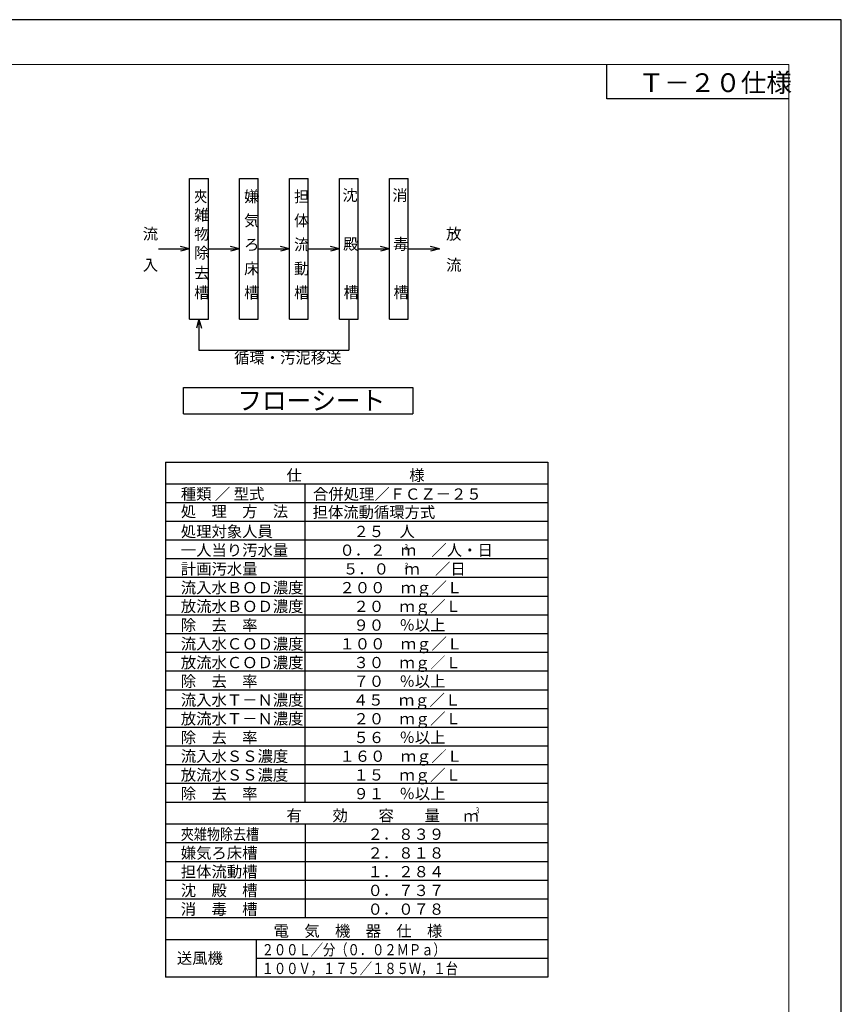
# Model space of a CAD drawing. Extents: x 38431 to 72071, y -712 to 23485.
# Drawn here: x 61110 to 72071, y 10342 to 23485 of the extents above; entities that cross this region are included whole.
import ezdxf

# ---------------------------------------------------------------- set-up
doc = ezdxf.new("R2010")
doc.units = 0
doc.header["$LTSCALE"] = 50
doc.header["$MEASUREMENT"] = 0
doc.layers.get('Defpoints').update_dxf_attribs({"linetype": 'CONTINUOUS'})
doc.layers.add('_0-0_0', color=7, linetype='CONTINUOUS')
doc.layers.add('_0-5_TEXT', color=7, linetype='CONTINUOUS')
doc.layers.add('図面枠', color=7, linetype='CONTINUOUS', lineweight=13)
doc.styles.get("Standard").update_dxf_attribs({"font": 'txt', "bigfont": 'bigfont.shx'})
doc.styles.add('スタイル_exthalf2', font='exthalf2.shx', dxfattribs={"width": 0.85, "bigfont": 'extfont2.shx'})

msp = doc.modelspace()

# ---------------------------------------------------------------- linework, layer by layer
at = {"layer": '_0-0_0', "color": 4, "linetype": 'Continuous'}
for p, q in [((68945, 22426.8), (68945, 22885.1)), ((71371.4, 22426.8), (68945, 22426.8))]:
    msp.add_line(p, q, dxfattribs=at)
at = {"layer": '_0-5_TEXT', "color": 7, "linetype": 'Continuous'}
for p, q in [((63376.6, 21364.2), (63626.6, 21364.2)), ((63376.6, 19489.2), (63376.6, 21364.2)), ((63626.6, 19489.2), (63626.6, 21364.2)), ((64043.3, 21364.2), (64293.3, 21364.2)), ((64043.3, 19489.2), (64043.3, 21364.2)), ((64293.3, 19489.2), (64293.3, 21364.2)), ((64710, 21364.2), (64960, 21364.2)), ((64710, 19489.2), (64710, 21364.2)), ((64960, 19489.2), (64960, 21364.2)), ((65376.6, 21364.2), (65626.6, 21364.2)), ((65376.6, 19489.2), (65376.6, 21364.2)), ((65626.6, 19489.2), (65626.6, 21364.2)), ((66043.3, 21364.2), (66293.3, 21364.2)), ((66043.3, 19489.2), (66043.3, 21364.2)), ((66293.3, 19489.2), (66293.3, 21364.2)), ((62960, 20426.7), (63376.6, 20426.7)), ((63376.6, 20426.7), (63255.9, 20459)), ((63376.6, 20426.7), (63255.9, 20394.3)), ((63626.6, 20426.7), (64043.3, 20426.7)), ((64043.3, 20426.7), (63922.6, 20459)), ((64043.3, 20426.7), (63922.6, 20394.3)), ((64293.3, 20426.7), (64710, 20426.7)), ((64710, 20426.7), (64589.2, 20459)), ((64710, 20426.7), (64589.2, 20394.3)), ((64960, 20426.7), (65376.6, 20426.7)), ((65376.6, 20426.7), (65255.9, 20459)), ((65376.6, 20426.7), (65255.9, 20394.3)), ((65626.6, 20426.7), (66043.3, 20426.7)), ((66043.3, 20426.7), (65922.6, 20459)), ((66043.3, 20426.7), (65922.6, 20394.3)), ((66293.3, 20426.7), (66710, 20426.7)), ((66710, 20426.7), (66589.2, 20459)), ((66710, 20426.7), (66589.2, 20394.3)), ((63376.6, 19489.2), (63626.6, 19489.2)), ((63501.6, 19489.2), (63469.3, 19368.4)), ((63501.6, 19489.2), (63534, 19368.4)), ((63501.6, 19489.2), (63501.6, 19072.5)), ((64043.3, 19489.2), (64293.3, 19489.2)), ((64710, 19489.2), (64960, 19489.2)), ((65376.6, 19489.2), (65626.6, 19489.2)), ((65501.6, 19489.2), (65501.6, 19072.5)), ((66043.3, 19489.2), (66293.3, 19489.2)), ((63501.6, 19072.5), (65501.6, 19072.5)), ((63293.8, 18575.8), (66356.3, 18575.8)), ((63293.8, 18225.8), (63293.8, 18575.8)), ((66356.3, 18575.8), (66356.3, 18225.8)), ((63293.8, 18225.8), (66356.3, 18225.8)), ((63052.7, 17578.7), (68155.7, 17578.7)), ((63052.7, 17578.7), (63052.7, 10703.7)), ((68155.7, 17578.7), (68155.7, 10703.7)), ((68155.7, 17287.1), (63052.7, 17287.1)), ((64917.2, 13037.1), (64917.2, 17287.1)), ((68155.7, 17037.1), (63052.7, 17037.1)), ((68155.7, 16787.1), (63052.7, 16787.1)), ((68155.7, 16537.1), (63052.7, 16537.1)), ((68155.7, 16287.1), (63052.7, 16287.1)), ((68155.7, 16037.1), (63052.7, 16037.1)), ((68155.7, 15787.1), (63052.7, 15787.1)), ((68155.7, 15537.1), (63052.7, 15537.1)), ((63052.7, 15287.1), (63052.7, 10703.7)), ((68155.7, 15287.1), (63052.7, 15287.1)), ((68155.7, 15287.1), (68155.7, 10703.7)), ((68155.7, 15037.1), (63052.7, 15037.1)), ((68155.7, 14787.1), (63052.7, 14787.1)), ((68155.7, 14537.1), (63052.7, 14537.1)), ((68155.7, 14287.1), (63052.7, 14287.1)), ((68155.7, 14037.1), (63052.7, 14037.1)), ((68155.7, 13787.1), (63052.7, 13787.1)), ((68155.7, 13537.1), (63052.7, 13537.1)), ((68155.7, 13287.1), (63052.7, 13287.1)), ((68155.7, 13037.1), (63052.7, 13037.1)), ((68155.7, 12745.4), (63052.7, 12745.4)), ((64917.2, 12745.4), (64917.2, 11495.4)), ((68155.7, 12495.4), (63052.7, 12495.4)), ((68155.7, 12245.4), (63052.7, 12245.4)), ((68155.7, 11995.4), (63052.7, 11995.4)), ((68155.7, 11745.4), (63052.7, 11745.4)), ((68155.7, 11495.4), (63052.7, 11495.4)), ((68155.7, 11203.7), (63052.7, 11203.7)), ((68155.7, 11203.7), (63052.7, 11203.7)), ((68155.7, 11203.7), (63052.7, 11203.7)), ((68155.7, 11203.7), (63052.7, 11203.7)), ((68155.7, 11203.7), (63052.7, 11203.7)), ((64265.3, 11203.7), (64265.3, 10703.7)), ((68155.7, 10953.7), (64265.3, 10953.7)), ((68155.7, 10703.7), (63052.7, 10703.7))]:
    msp.add_line(p, q, dxfattribs=at)
at = {"layer": 'Defpoints', "ltscale": 50}
msp.add_lwpolyline([(38431.4, -274.9), (72071.4, -274.9), (72071.4, 23485.1), (38431.4, 23485.1)], close=True, dxfattribs=at)
at = {"layer": '図面枠', "ltscale": 50}
msp.add_lwpolyline([(39711.4, 325.1), (71371.4, 325.1), (71371.4, 22885.1), (39711.4, 22885.1)], close=True, dxfattribs=at)

# ---------------------------------------------------------------- texts
at = {"layer": '_0-5_TEXT', "color": 7}
for s, height, p in [('Ｔ－２０仕様', 250, (69366.5, 22519.3)), ('嫌', 150, (64103.8, 21049.7)), ('担 ', 150, (64770.4, 21049.7)), ('沈', 150, (65415, 21067.2)), ('消\u3000\u3000', 150, (66081.6, 21067.2)), ('雑', 150, (63437.1, 20803.9)), ('気', 150, (64103.8, 20728.9)), ('体 ', 150, (64770.4, 20728.9)), ('流', 150, (62751.6, 20551.7)), ('物', 150, (63437.1, 20548)), ('放', 150, (66798.8, 20551.7)), ('ろ', 150, (64103.8, 20408)), ('流', 150, (64770.4, 20408)), ('殿', 150, (65424.3, 20415)), ('毒\u3000', 150, (66091, 20415)), ('除', 150, (63437.1, 20297.2)), ('入', 150, (62751.6, 20135)), ('床', 150, (64103.8, 20087.2)), ('動', 150, (64770.4, 20087.2)), ('流', 150, (66798.8, 20135)), ('去', 150, (63437.1, 20029.3)), ('槽', 150, (63437.1, 19766.4)), ('槽', 150, (64103.8, 19766.4)), ('槽', 150, (64770.4, 19766.4)), ('槽', 150, (65431.3, 19769.7)), ('槽', 150, (66097.9, 19769.7)), ('循環・汚泥移送', 150, (63969.7, 18897.2)), ('仕\u3000\u3000\u3000\u3000\u3000\u3000\u3000様', 150, (64669.6, 17328.7)), ('種類 ／ 型式', 150, (63259.3, 17078.7)), ('合併処理／ＦＣＺ－２５', 150, (65022.8, 17077.8)), ('処\u3000理\u3000方\u3000法', 150, (63259.3, 16845.7)), ('担体流動循環方式', 150, (65017, 16835.8)), ('処理対象人員', 150, (63259.3, 16578.7)), ('２５\u3000人', 150, (65563.1, 16578.7)), ('一人当り汚水量', 150, (63259.3, 16328.7)), ('０．２\u3000ｍ\u3000／人・日', 150, (65375.6, 16328.7)), ('計画汚水量', 150, (63259.3, 16078.7)), ('\u3000\u3000５．０\u3000ｍ\u3000／日', 150, (65013.5, 16078.7)), ('流入水ＢＯＤ濃度', 150, (63259.3, 15828.7)), ('２００\u3000ｍｇ／Ｌ', 150, (65375.6, 15828.7)), ('放流水ＢＯＤ濃度', 150, (63259.3, 15578.7)), ('２０\u3000ｍｇ／Ｌ', 150, (65563.1, 15578.7)), ('除\u3000去\u3000率', 150, (63259.3, 15328.7)), ('９０\u3000％以上', 150, (65563.1, 15328.7)), ('流入水ＣＯＤ濃度', 150, (63259.3, 15078.7)), ('１００\u3000ｍｇ／Ｌ', 150, (65375.6, 15078.7)), ('放流水ＣＯＤ濃度', 150, (63259.3, 14828.7)), ('３０\u3000ｍｇ／Ｌ', 150, (65563.1, 14828.7)), ('除\u3000去\u3000率', 150, (63259.3, 14578.7)), ('７０\u3000％以上', 150, (65563.1, 14578.7)), ('流入水Ｔ－Ｎ濃度', 150, (63259.3, 14328.7)), ('４５\u3000ｍｇ／Ｌ', 150, (65555.7, 14328.7)), ('放流水Ｔ－Ｎ濃度', 150, (63259.3, 14078.7)), ('２０\u3000ｍｇ／Ｌ', 150, (65563.1, 14078.7)), ('除\u3000去\u3000率', 150, (63259.3, 13828.7)), ('５６\u3000％以上', 150, (65563.1, 13828.7)), ('流入水ＳＳ濃度', 150, (63259.3, 13578.7)), ('１６０\u3000ｍｇ／Ｌ', 150, (65375.6, 13578.7)), ('放流水ＳＳ濃度', 150, (63259.3, 13328.7)), ('１５\u3000ｍｇ／Ｌ', 150, (65563.1, 13328.7)), ('除\u3000去\u3000率', 150, (63259.3, 13078.7)), ('９１\u3000％以上', 150, (65563.1, 13078.7)), ('有\u3000\u3000効\u3000\u3000容\u3000\u3000量', 150, (64669.6, 12787.1)), ('ｍ', 150, (67029.3, 12781.6)), ('２．８３９', 150, (65750.6, 12537.1)), ('嫌気ろ床槽', 150, (63259.3, 12287.1)), ('２．８１８', 150, (65750.6, 12287.1)), ('担体流動槽', 150, (63259.3, 12037.1)), ('１．２８４', 150, (65750.6, 12037.1)), ('沈\u3000殿\u3000槽', 150, (63259.3, 11787.1)), ('０．７３７', 150, (65750.6, 11787.1)), ('消\u3000毒\u3000槽', 150, (63259.3, 11537.1)), ('０．０７８', 150, (65750.6, 11537.1)), ('電\u3000気\u3000機\u3000器\u3000仕\u3000様', 150, (64497.7, 11245.4)), ('送風機', 150, (63206.2, 10882))]:
    msp.add_text(s, height=height, dxfattribs=at).set_placement(p)
at = {"layer": '_0-5_TEXT', "color": 7, "style": 'スタイル_exthalf2', "width": 0.85}
for s, p in [('夾', (63437.1, 21049.7)), ('夾雑物除去槽', (63259.3, 12537.1))]:
    msp.add_text(s, height=150, dxfattribs=at).set_placement(p)
at = {"layer": '_0-5_TEXT', "color": 7}
for s, height, width, p in [('フローシート', 250, 0.965347, (64012.5, 18275.8)), ('3', 80, 0.8, (66242.4, 16404.8)), ('3', 80, 0.8, (66244.4, 16154.8)), ('3', 80, 0.8, (67193.8, 12889.9)), ('２００Ｌ／分（０．０２ＭＰａ）', 150, 0.8, (64337.6, 10995.4)), ('１００Ｖ，１７５／１８５Ｗ，１台', 150, 0.8, (64337.6, 10745.4))]:
    msp.add_text(s, height=height, dxfattribs=dict(at, width=width)).set_placement(p)

doc.saveas('drawing.dxf')
